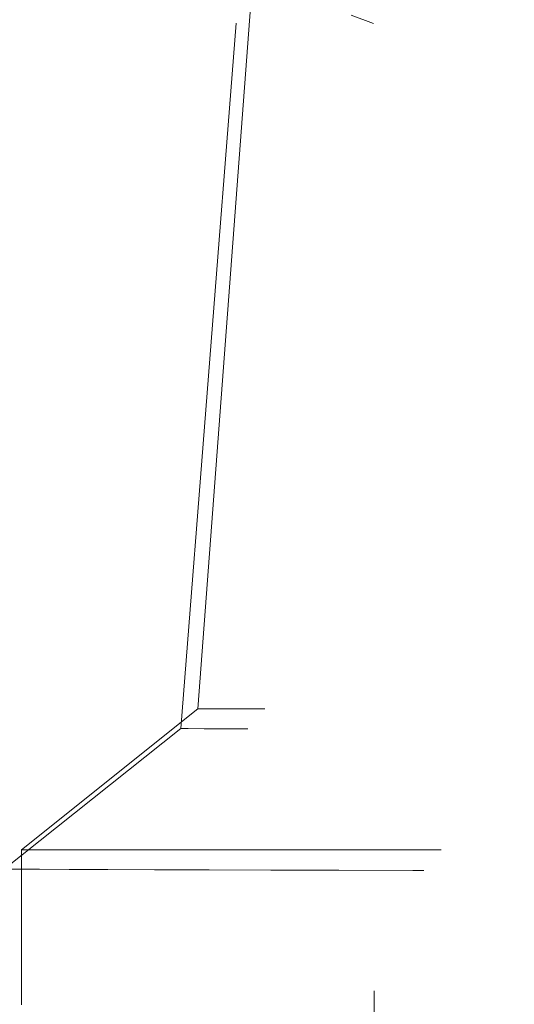
# Model space of a CAD drawing. Units: millimetres. Extents: x -50 to 2372, y 132 to 2782.
# Drawn here: x 204 to 211, y 2670 to 2684 of the extents above; entities that cross this region are included whole.
import ezdxf

# ---------------------------------------------------------------- set-up
doc = ezdxf.new("R2010")
doc.units = ezdxf.units.MM
doc.header["$LTSCALE"] = 10
doc.linetypes.add('HIDDEN', pattern=[1.905, 1.27, -0.635])

msp = doc.modelspace()

# ---------------------------------------------------------------- linework, layer by layer
at = {"color": 7, "linetype": 'HIDDEN', "lineweight": 18}
for p, q in [((207.454, 2684.015), (206.704, 2674.015)), ((208.876, 2683.842), (209.196, 2683.724)), ((207.246, 2683.731), (206.464, 2673.733)), ((206.704, 2674.015), (204.204, 2672.015)), ((226.704, 2674.015), (206.704, 2674.015)), ((206.464, 2673.733), (203.957, 2671.741)), ((229.204, 2672.015), (204.204, 2672.015)), ((204.204, 2672.015), (204.204, 2669.818)), ((224.204, 2670.015), (209.204, 2670.015)), ((209.204, 2670.015), (209.204, 2654.015))]:
    msp.add_line(p, q, dxfattribs=at)
at = {"color": 7, "linetype": 'HIDDEN', "lineweight": 18, "flags": 128}
for points in [[(225.746, 2683.671), (225.679, 2683.671), (225.478, 2683.672), (225.146, 2683.673), (224.688, 2683.674), (224.111, 2683.676), (223.422, 2683.678), (222.633, 2683.681), (221.754, 2683.684), (220.798, 2683.687), (219.78, 2683.69), (218.713, 2683.694), (217.615, 2683.697), (216.5, 2683.701), (215.385, 2683.704), (214.286, 2683.708), (213.219, 2683.711), (212.201, 2683.715), (211.244, 2683.718), (210.365, 2683.721), (209.575, 2683.723), (208.886, 2683.725), (208.307, 2683.727), (207.849, 2683.729), (207.516, 2683.73), (207.314, 2683.73), (207.246, 2683.731), (207.246, 2683.731)], [(226.464, 2673.669), (226.46, 2673.669), (226.363, 2673.669), (226.136, 2673.67), (225.784, 2673.671), (225.31, 2673.672), (224.721, 2673.674), (224.024, 2673.676), (223.228, 2673.679), (222.345, 2673.682), (221.384, 2673.685), (220.36, 2673.688), (219.285, 2673.692), (218.173, 2673.695), (217.039, 2673.699), (215.897, 2673.703), (214.762, 2673.706), (213.65, 2673.71), (212.575, 2673.713), (211.55, 2673.717), (210.589, 2673.72), (209.705, 2673.723), (208.909, 2673.725), (208.211, 2673.727), (207.621, 2673.729), (207.147, 2673.731), (206.793, 2673.732), (206.566, 2673.733), (206.468, 2673.733), (206.464, 2673.733)], [(228.957, 2671.66), (228.92, 2671.661), (228.756, 2671.661), (228.461, 2671.662), (228.038, 2671.663), (227.493, 2671.665), (226.831, 2671.667), (226.059, 2671.67), (225.185, 2671.673), (224.219, 2671.676), (223.17, 2671.679), (222.05, 2671.683), (220.871, 2671.687), (219.645, 2671.691), (218.386, 2671.695), (217.106, 2671.699), (215.819, 2671.703), (214.538, 2671.707), (213.279, 2671.711), (212.052, 2671.715), (210.873, 2671.719), (209.753, 2671.722), (208.704, 2671.726), (207.737, 2671.729), (206.862, 2671.732), (206.089, 2671.734), (205.426, 2671.736), (204.88, 2671.738), (204.457, 2671.74), (204.161, 2671.741), (203.995, 2671.741), (203.957, 2671.741)]]:
    msp.add_lwpolyline(points, dxfattribs=at)

doc.saveas('drawing.dxf')
